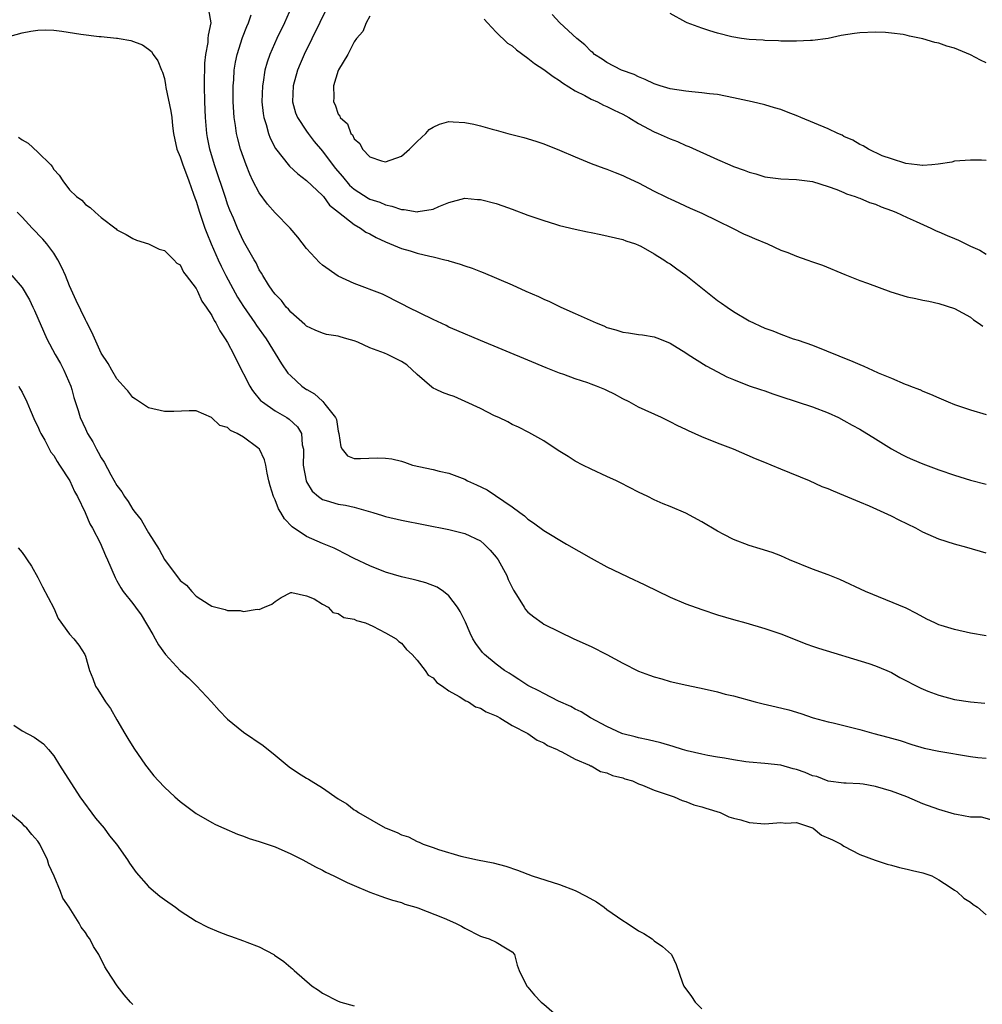
# Model space of a CAD drawing. Units: inches. Extents: x 2622000 to 2625000, y 1476000 to 1479000.
# Drawn here: x 2622917 to 2623039, y 1477327 to 1477451 of the extents above; entities that cross this region are included whole.
import ezdxf

# ---------------------------------------------------------------- set-up
doc = ezdxf.new("R2010")
doc.units = ezdxf.units.IN
doc.header["$MEASUREMENT"] = 0
doc.layers.add('LD26221476_2ft', color=237, linetype='Continuous')

msp = doc.modelspace()

# ---------------------------------------------------------------- linework, layer by layer
at = {"layer": 'LD26221476_2ft'}
for points, elevation in [([(2623039, 1477373.37), (2623037, 1477373.73), (2623035, 1477374.18), (2623033.3, 1477374.7), (2623033, 1477374.78), (2623032.49, 1477375), (2623031.49, 1477375.49), (2623030.19, 1477376.19), (2623028.86, 1477376.86), (2623023.73, 1477379), (2623020.49, 1477380.49), (2623019, 1477381.09), (2623017, 1477381.81), (2623014.09, 1477383), (2623013, 1477383.49), (2623011.91, 1477383.91), (2623010.4, 1477384.4), (2623009, 1477384.81), (2623007, 1477385.57), (2623005.79, 1477386.21), (2623005, 1477386.61), (2623003, 1477387.82), (2623001, 1477388.9), (2622999, 1477389.74), (2622998.1, 1477390.1), (2622997, 1477390.59), (2622996.19, 1477391), (2622995, 1477391.57), (2622992.74, 1477392.74), (2622992.21, 1477393), (2622991, 1477393.54), (2622989, 1477394.46), (2622987.95, 1477395), (2622987, 1477395.51), (2622986.08, 1477396.08), (2622984.85, 1477396.85), (2622983, 1477398.07), (2622981.13, 1477399.13), (2622979.8, 1477399.8), (2622979, 1477400.15), (2622978.46, 1477400.46), (2622977.31, 1477401), (2622976.76, 1477401.24), (2622975, 1477402.14), (2622973.05, 1477403.05), (2622971.66, 1477403.66), (2622971, 1477403.87), (2622970.2, 1477404.2), (2622969.4, 1477404.56), (2622969, 1477404.75), (2622968.83, 1477404.84), (2622967, 1477406.45), (2622965.68, 1477407.68), (2622965, 1477408.12), (2622964.42, 1477408.42), (2622963.22, 1477409), (2622962.84, 1477409.16), (2622961, 1477409.85), (2622959.46, 1477410.54), (2622959, 1477410.71), (2622958.1, 1477411), (2622957.23, 1477411.23), (2622957, 1477411.31), (2622955.53, 1477411.53), (2622955, 1477411.71), (2622954.06, 1477412.06), (2622953, 1477412.59), (2622952.79, 1477412.79), (2622951, 1477414.36), (2622950.72, 1477414.72), (2622950.43, 1477415), (2622949.82, 1477415.82), (2622949, 1477416.64), (2622948.86, 1477416.86), (2622948.73, 1477417), (2622948.19, 1477417.81), (2622947.44, 1477419), (2622947.28, 1477419.28), (2622947, 1477419.72), (2622946.6, 1477420.6), (2622946.35, 1477421), (2622945, 1477423.35), (2622944.25, 1477425), (2622943.73, 1477426.27), (2622943.29, 1477427.29), (2622943, 1477428.05), (2622942.76, 1477428.76), (2622941.32, 1477433), (2622940.73, 1477435), (2622940.46, 1477436.46), (2622940.38, 1477437), (2622940.22, 1477439), (2622940.12, 1477441), (2622940.07, 1477443), (2622940.09, 1477444.09), (2622940.1, 1477445), (2622940.13, 1477445.87), (2622940.23, 1477447), (2622940.52, 1477448.52), (2622940.56, 1477449), (2622940.57, 1477449.43), (2622940.91, 1477451), (2622940.63, 1477452.63)], 10624), ([(2622951.07, 1477453), (2622950.18, 1477451), (2622949.21, 1477449), (2622948.35, 1477447), (2622948, 1477446), (2622947.73, 1477445), (2622947.49, 1477443.49), (2622947.4, 1477443), (2622947.35, 1477441), (2622947.5, 1477439.5), (2622947.59, 1477439), (2622947.88, 1477438.12), (2622948.18, 1477437), (2622948.4, 1477436.4), (2622949.07, 1477435.07), (2622950.85, 1477432.85), (2622951.87, 1477431.87), (2622953, 1477431.01), (2622955, 1477429.14), (2622955.12, 1477429), (2622955.91, 1477427.91), (2622957.02, 1477427.02), (2622959, 1477425.46), (2622959.81, 1477425), (2622960.5, 1477424.5), (2622961, 1477424.28), (2622961.81, 1477423.81), (2622963, 1477423.25), (2622965, 1477422.42), (2622966.11, 1477422.11), (2622967, 1477421.83), (2622968.57, 1477421.43), (2622969, 1477421.35), (2622970.49, 1477421), (2622970.89, 1477420.89), (2622971, 1477420.85), (2622972.45, 1477420.45), (2622973, 1477420.23), (2622973.93, 1477419.93), (2622975, 1477419.49), (2622975.36, 1477419.36), (2622979, 1477417.81), (2622980.76, 1477417), (2622982.33, 1477416.33), (2622983, 1477416.02), (2622983.72, 1477415.72), (2622985.19, 1477415), (2622987, 1477414.2), (2622988.5, 1477413.5), (2622989.63, 1477413), (2622990.61, 1477412.61), (2622991, 1477412.43), (2622992.12, 1477412.12), (2622993, 1477411.83), (2622993.75, 1477411.75), (2622995, 1477411.55), (2622995.5, 1477411.5), (2622997, 1477411.25), (2622997.64, 1477411), (2622999, 1477410.43), (2623001, 1477409.19), (2623001.27, 1477409), (2623003.58, 1477407.58), (2623005, 1477406.79), (2623006.18, 1477406.18), (2623007, 1477405.81), (2623009, 1477405.05), (2623010.45, 1477404.56), (2623011, 1477404.38), (2623012.01, 1477404.01), (2623013, 1477403.67), (2623017, 1477402.36), (2623019, 1477401.61), (2623020.29, 1477401), (2623021, 1477400.66), (2623022.05, 1477400.05), (2623023, 1477399.56), (2623025, 1477398.33), (2623027, 1477397.07), (2623028.34, 1477396.34), (2623029, 1477396), (2623029.69, 1477395.69), (2623031, 1477395.14), (2623033, 1477394.39), (2623035, 1477393.7), (2623037, 1477393.08), (2623039, 1477392.57)], 10620), ([(2622955.64, 1477453), (2622952.7, 1477447), (2622952.18, 1477445.82), (2622951.85, 1477445), (2622951.29, 1477443), (2622951.23, 1477441), (2622951.61, 1477439.61), (2622951.84, 1477439), (2622953, 1477437.26), (2622953.18, 1477437), (2622953.97, 1477435.97), (2622955, 1477434.76), (2622956.61, 1477432.61), (2622957.54, 1477431.54), (2622958.44, 1477430.44), (2622959, 1477429.93), (2622960.8, 1477428.8), (2622961, 1477428.68), (2622962.27, 1477428.27), (2622963, 1477427.93), (2622963.79, 1477427.79), (2622965, 1477427.35), (2622965.36, 1477427.36), (2622967, 1477427.07), (2622967.11, 1477427.11), (2622969, 1477427.39), (2622969.75, 1477427.75), (2622971, 1477428.24), (2622973, 1477428.79), (2622974.64, 1477428.64), (2622975, 1477428.62), (2622977, 1477428.1), (2622977.83, 1477427.83), (2622979, 1477427.42), (2622981, 1477426.66), (2622981.51, 1477426.49), (2622983, 1477425.95), (2622984.49, 1477425.51), (2622985, 1477425.34), (2622987, 1477424.86), (2622988.54, 1477424.54), (2622989, 1477424.43), (2622990.21, 1477424.21), (2622993, 1477423.55), (2622993.39, 1477423.39), (2622994.62, 1477423), (2622995, 1477422.85), (2622995.29, 1477422.71), (2622997, 1477421.75), (2622997.44, 1477421.44), (2622998.21, 1477421), (2622998.66, 1477420.66), (2622999, 1477420.49), (2622999.84, 1477419.84), (2623001, 1477419.04), (2623003.52, 1477417), (2623005, 1477415.85), (2623005.51, 1477415.51), (2623006.21, 1477415), (2623007, 1477414.46), (2623009, 1477413.28), (2623011, 1477412.33), (2623011.98, 1477411.98), (2623013, 1477411.58), (2623014.59, 1477411), (2623015.2, 1477410.8), (2623017, 1477410.16), (2623022.13, 1477408.13), (2623023, 1477407.72), (2623023.53, 1477407.53), (2623024.61, 1477407), (2623025.34, 1477406.66), (2623027, 1477405.99), (2623028.75, 1477405.25), (2623029.12, 1477405.12), (2623029.41, 1477405), (2623030.57, 1477404.57), (2623030.59, 1477404.56), (2623031, 1477404.34), (2623031.97, 1477403.97), (2623033, 1477403.51), (2623034.2, 1477403), (2623035, 1477402.68), (2623037, 1477401.97), (2623039, 1477401.41)], 10618), ([(2623039, 1477383.82), (2623036.54, 1477384.54), (2623035, 1477384.96), (2623033, 1477385.62), (2623031, 1477386.52), (2623030.08, 1477387), (2623028, 1477388), (2623027, 1477388.51), (2623024.21, 1477389.79), (2623023, 1477390.3), (2623022.5, 1477390.5), (2623021, 1477391.16), (2623019.67, 1477391.67), (2623019, 1477391.97), (2623018.26, 1477392.26), (2623016.62, 1477393), (2623013, 1477394.47), (2623011.78, 1477395), (2623011, 1477395.3), (2623009.8, 1477395.8), (2623007.04, 1477397), (2623005, 1477397.77), (2623003, 1477398.57), (2623001.31, 1477399.31), (2623001, 1477399.48), (2622999.96, 1477399.96), (2622999, 1477400.48), (2622997.9, 1477401), (2622995, 1477402.32), (2622993.81, 1477403), (2622993, 1477403.39), (2622991.96, 1477403.96), (2622991, 1477404.44), (2622990.72, 1477404.56), (2622989.68, 1477405), (2622989, 1477405.26), (2622988.6, 1477405.4), (2622987, 1477405.91), (2622985.54, 1477406.46), (2622985, 1477406.64), (2622983.32, 1477407.32), (2622981, 1477408.3), (2622975, 1477410.77), (2622972.02, 1477412.02), (2622971, 1477412.47), (2622970.65, 1477412.65), (2622969, 1477413.41), (2622965.79, 1477415), (2622965.27, 1477415.27), (2622965, 1477415.43), (2622962.62, 1477416.62), (2622959, 1477417.97), (2622957, 1477418.93), (2622955, 1477420.3), (2622954.63, 1477420.63), (2622953, 1477422.4), (2622951.87, 1477423.87), (2622950.9, 1477425), (2622949, 1477426.93), (2622948.03, 1477428.03), (2622947, 1477429.46), (2622946.21, 1477431), (2622945.82, 1477431.82), (2622945.35, 1477433), (2622945, 1477433.94), (2622944.65, 1477435), (2622944.29, 1477436.29), (2622944.13, 1477437), (2622944, 1477438), (2622943.83, 1477439), (2622943.71, 1477441), (2622943.7, 1477443), (2622943.77, 1477443.77), (2622943.84, 1477445), (2622943.99, 1477446.01), (2622944.2, 1477447), (2622944.88, 1477449.12), (2622945.45, 1477450.55), (2622945.66, 1477451), (2622946, 1477452)], 10622), ([(2622961, 1477451.84), (2622960.55, 1477451), (2622960.11, 1477449.89), (2622959.31, 1477449), (2622959, 1477448.58), (2622958.22, 1477447), (2622957.04, 1477445.04), (2622957, 1477444.95), (2622956.42, 1477443), (2622956.43, 1477441.57), (2622956.41, 1477441), (2622956.63, 1477440.63), (2622957, 1477439.42), (2622957.19, 1477439.19), (2622957.25, 1477439), (2622958.19, 1477438.19), (2622958.58, 1477437), (2622958.8, 1477436.8), (2622959, 1477436.3), (2622959.73, 1477435.73), (2622960.05, 1477435), (2622961, 1477434.04), (2622962.47, 1477433.53), (2622963, 1477433.38), (2622965, 1477434.11), (2622966.02, 1477435), (2622967, 1477435.98), (2622968.09, 1477437), (2622968.51, 1477437.49), (2622969, 1477437.78), (2622969.83, 1477438.17), (2622971, 1477438.48), (2622971.54, 1477438.46), (2622973, 1477438.38), (2622974.16, 1477438.16), (2622975, 1477437.95), (2622976.46, 1477437.54), (2622977, 1477437.41), (2622978.46, 1477437), (2622980.48, 1477436.48), (2622982.02, 1477436.02), (2622983, 1477435.69), (2622985, 1477434.89), (2622987, 1477434.02), (2622989, 1477433.19), (2622990.59, 1477432.59), (2622991, 1477432.46), (2622992.03, 1477432.03), (2622993, 1477431.68), (2622993.45, 1477431.45), (2622995, 1477430.72), (2622997, 1477429.67), (2622998.37, 1477429), (2622998.8, 1477428.8), (2622999, 1477428.69), (2623000.17, 1477428.17), (2623001.52, 1477427.52), (2623003, 1477426.89), (2623005, 1477425.91), (2623006.91, 1477425), (2623008.29, 1477424.29), (2623009, 1477423.99), (2623009.67, 1477423.67), (2623011.31, 1477423), (2623013, 1477422.22), (2623013.9, 1477421.9), (2623015, 1477421.45), (2623016.32, 1477421), (2623017, 1477420.75), (2623018.3, 1477420.3), (2623021.11, 1477419.11), (2623023, 1477418.36), (2623023.99, 1477418.01), (2623026.94, 1477416.94), (2623029, 1477416.31), (2623030.1, 1477416.1), (2623031, 1477415.86), (2623031.74, 1477415.74), (2623033, 1477415.45), (2623035, 1477414.83), (2623037, 1477413.72), (2623037.39, 1477413.39), (2623037.98, 1477413), (2623038.58, 1477412.58)], 10616), ([(2622975.48, 1477451.48), (2622975.87, 1477451), (2622977, 1477449.83), (2622978.44, 1477448.44), (2622979, 1477448.07), (2622979.57, 1477447.57), (2622981, 1477446.51), (2622981.84, 1477445.84), (2622983, 1477445.09), (2622984.18, 1477444.18), (2622985, 1477443.7), (2622985.4, 1477443.4), (2622987, 1477442.39), (2622988.22, 1477441.78), (2622989, 1477441.34), (2622989.79, 1477441), (2622990.58, 1477440.58), (2622991, 1477440.41), (2622991.92, 1477439.92), (2622993, 1477439.42), (2622993.78, 1477439), (2622995, 1477438.26), (2622997, 1477437.21), (2622997.5, 1477437), (2622999, 1477436.3), (2622999.95, 1477435.95), (2623001, 1477435.48), (2623001.35, 1477435.35), (2623005, 1477433.68), (2623006.55, 1477433), (2623007, 1477432.82), (2623008.35, 1477432.35), (2623009, 1477432.08), (2623009.86, 1477431.86), (2623011, 1477431.5), (2623013, 1477431.24), (2623015, 1477431.15), (2623017, 1477430.91), (2623019, 1477430.28), (2623020.11, 1477429.89), (2623021, 1477429.51), (2623021.34, 1477429.34), (2623022.42, 1477429), (2623022.83, 1477428.83), (2623023, 1477428.79), (2623024.25, 1477428.25), (2623025, 1477428.04), (2623025.71, 1477427.71), (2623027, 1477427.24), (2623027.58, 1477427), (2623029, 1477426.34), (2623030.15, 1477425.85), (2623032, 1477425), (2623032.66, 1477424.66), (2623033, 1477424.54), (2623034.06, 1477424.06), (2623035, 1477423.67), (2623035.49, 1477423.49), (2623037, 1477422.73), (2623038.19, 1477422.19), (2623039, 1477421.7)], 10614), ([(2623039, 1477433.57), (2623038.4, 1477433.6), (2623037, 1477433.62), (2623035, 1477433.47), (2623034.63, 1477433.37), (2623032.92, 1477433.08), (2623032.11, 1477433), (2623031, 1477432.92), (2623030.94, 1477432.94), (2623030.27, 1477433), (2623028.82, 1477433.18), (2623027, 1477433.76), (2623025.83, 1477434.17), (2623024.09, 1477435), (2623023.42, 1477435.42), (2623023, 1477435.57), (2623022.13, 1477436.13), (2623021, 1477436.62), (2623020.76, 1477436.76), (2623020.21, 1477437), (2623019, 1477437.58), (2623015.56, 1477439), (2623015.17, 1477439.17), (2623013.71, 1477439.71), (2623013, 1477440), (2623012.22, 1477440.22), (2623011, 1477440.6), (2623009.4, 1477441), (2623007, 1477441.51), (2623005, 1477441.9), (2623003.99, 1477442.01), (2623003, 1477442.15), (2623001.74, 1477442.26), (2623001, 1477442.34), (2622999, 1477442.64), (2622997.76, 1477443), (2622997, 1477443.25), (2622995.84, 1477443.84), (2622995, 1477444.14), (2622994.44, 1477444.44), (2622992.84, 1477445), (2622991, 1477445.97), (2622990.4, 1477446.4), (2622989.45, 1477447), (2622989.22, 1477447.22), (2622989, 1477447.37), (2622988.19, 1477448.19), (2622987.2, 1477449), (2622985.06, 1477451), (2622984.07, 1477452.07)], 10612), ([(2623039, 1477445.94), (2623038.28, 1477446.28), (2623037, 1477446.94), (2623035, 1477447.77), (2623034.03, 1477448.03), (2623033, 1477448.41), (2623032.49, 1477448.49), (2623031, 1477448.95), (2623029.3, 1477449.3), (2623029, 1477449.4), (2623028.5, 1477449.5), (2623027, 1477449.7), (2623026.24, 1477449.76), (2623025, 1477449.82), (2623023, 1477449.73), (2623022.35, 1477449.65), (2623020.63, 1477449.37), (2623019, 1477449.03), (2623017, 1477448.76), (2623016.76, 1477448.76), (2623015, 1477448.66), (2623014.68, 1477448.68), (2623013, 1477448.69), (2623012.72, 1477448.72), (2623011, 1477448.76), (2623010.79, 1477448.79), (2623009, 1477448.87), (2623008.02, 1477449), (2623006.79, 1477449.21), (2623005, 1477449.68), (2623004.03, 1477449.97), (2623003, 1477450.31), (2623001.17, 1477451), (2623001, 1477451.07), (2622999, 1477452.18)], 10610), ([(2622915, 1477449.2), (2622917, 1477449.73), (2622918.08, 1477449.92), (2622919, 1477450.07), (2622919.9, 1477450.1), (2622921, 1477450.07), (2622922.04, 1477449.96), (2622924.43, 1477449.57), (2622926.73, 1477449.27), (2622927, 1477449.27), (2622928.95, 1477449.05), (2622929.05, 1477449.05), (2622929.26, 1477449), (2622930.74, 1477448.74), (2622932.22, 1477448.22), (2622933, 1477447.67), (2622933.35, 1477447.35), (2622933.56, 1477447), (2622934.18, 1477446.18), (2622934.62, 1477445), (2622934.75, 1477444.75), (2622935, 1477443.93), (2622935.15, 1477443.15), (2622935.18, 1477442.82), (2622935.8, 1477439.8), (2622935.92, 1477439), (2622936.03, 1477437.97), (2622936.17, 1477437), (2622936.58, 1477435), (2622937, 1477434.02), (2622937.32, 1477433), (2622937.78, 1477431.78), (2622938.1, 1477431), (2622938.7, 1477429.3), (2622938.84, 1477428.84), (2622939, 1477428.42), (2622939.44, 1477427), (2622940.12, 1477425), (2622940.36, 1477424.36), (2622940.91, 1477423), (2622941.8, 1477421), (2622942.18, 1477420.18), (2622942.76, 1477419), (2622944.25, 1477416.25), (2622945, 1477415.06), (2622946.44, 1477413), (2622946.66, 1477412.66), (2622947.86, 1477411), (2622949.81, 1477407.81), (2622950.64, 1477406.64), (2622951, 1477406.28), (2622952.38, 1477405), (2622953, 1477404.56), (2622953.01, 1477404.56)], 10626), ([(2622916.52, 1477436.52), (2622917, 1477436.16), (2622917.75, 1477435.75), (2622919, 1477434.62), (2622920.62, 1477433), (2622920.8, 1477432.8), (2622921, 1477432.42), (2622921.7, 1477431.7), (2622922.16, 1477431), (2622923, 1477429.85), (2622923.89, 1477429), (2622924.54, 1477428.54), (2622925, 1477427.98), (2622925.62, 1477427.62), (2622926.24, 1477427), (2622927, 1477426.33), (2622928.89, 1477424.89), (2622929, 1477424.79), (2622930.18, 1477424.18), (2622931, 1477423.69), (2622931.49, 1477423.49), (2622933, 1477422.99), (2622934.34, 1477422.34), (2622935, 1477422.18), (2622936.19, 1477421), (2622936.58, 1477420.58), (2622937, 1477420.35), (2622937.42, 1477419.42), (2622937.77, 1477419), (2622939, 1477417.35), (2622939.17, 1477417), (2622939.73, 1477415.73), (2622940.27, 1477415), (2622941, 1477413.95), (2622941.3, 1477413.3), (2622941.52, 1477413), (2622942, 1477412), (2622942.7, 1477411), (2622943, 1477410.51), (2622943.8, 1477409), (2622944.18, 1477408.18), (2622945.81, 1477405), (2622946.07, 1477404.56), (2622946.26, 1477404.26), (2622947.18, 1477403.18), (2622947.4, 1477403), (2622949, 1477401.87), (2622950.5, 1477401), (2622950.81, 1477400.81), (2622951.85, 1477399.85), (2622952.35, 1477399), (2622952.45, 1477397.55), (2622952.6, 1477397), (2622952.61, 1477396.61), (2622952.57, 1477395), (2622952.93, 1477393), (2622953, 1477392.86), (2622953.69, 1477391.69), (2622954.51, 1477391), (2622955, 1477390.64), (2622955.49, 1477390.51), (2622957, 1477390.04), (2622957.92, 1477389.92), (2622959, 1477389.66), (2622961.38, 1477389), (2622962.62, 1477388.62), (2622963, 1477388.48), (2622965, 1477388), (2622971, 1477386.83), (2622973, 1477386.32), (2622975, 1477385.4), (2622975.48, 1477385), (2622976.23, 1477384.23), (2622977, 1477383.35), (2622977.25, 1477383), (2622978.33, 1477381), (2622978.52, 1477380.52), (2622979, 1477379.5), (2622979.17, 1477379.17), (2622979.79, 1477378.21), (2622980.51, 1477377), (2622980.71, 1477376.71), (2622981, 1477376.39), (2622981.76, 1477375.76), (2622982.81, 1477375), (2622983, 1477374.87), (2622985, 1477373.86), (2622986.81, 1477373), (2622989, 1477372.01), (2622991.01, 1477371.01), (2622993, 1477369.92), (2622995, 1477368.91), (2622996.41, 1477368.41), (2622997, 1477368.16), (2622997.93, 1477367.93), (2622999, 1477367.59), (2623001.11, 1477367.11), (2623003.32, 1477366.68), (2623005, 1477366.29), (2623005.98, 1477365.98), (2623007, 1477365.76), (2623009.77, 1477365), (2623010.76, 1477364.76), (2623012.4, 1477364.4), (2623014.01, 1477364.01), (2623015.53, 1477363.53), (2623017.1, 1477363), (2623019, 1477362.49), (2623019.64, 1477362.36), (2623021, 1477362.02), (2623023, 1477361.5), (2623024.78, 1477361), (2623026.56, 1477360.56), (2623027, 1477360.41), (2623028.1, 1477360.1), (2623029.6, 1477359.6), (2623031.15, 1477359.15), (2623033, 1477358.77), (2623037, 1477358.08), (2623037.96, 1477357.96), (2623039, 1477357.87)], 10628), ([(2623040.07, 1477349.93), (2623038.4, 1477350.4), (2623037, 1477350.43), (2623035.26, 1477350.74), (2623035, 1477350.8), (2623033, 1477351.39), (2623031, 1477352.12), (2623028.95, 1477353), (2623027, 1477353.69), (2623025, 1477354.29), (2623023.42, 1477354.58), (2623023, 1477354.63), (2623021.29, 1477354.71), (2623021, 1477354.7), (2623019, 1477354.96), (2623017.55, 1477355.55), (2623017, 1477355.66), (2623016.07, 1477356.07), (2623015, 1477356.45), (2623014.55, 1477356.55), (2623013, 1477357), (2623011, 1477357.22), (2623009, 1477357.36), (2623008.59, 1477357.41), (2623007, 1477357.65), (2623005.89, 1477357.89), (2623005, 1477358.01), (2623003.78, 1477358.22), (2623003, 1477358.39), (2623001.17, 1477358.83), (2623000.57, 1477359), (2622999.38, 1477359.38), (2622997.81, 1477359.81), (2622996.2, 1477360.2), (2622995, 1477360.45), (2622994.58, 1477360.58), (2622993, 1477360.96), (2622992.89, 1477361), (2622991, 1477361.89), (2622988.94, 1477363), (2622987.76, 1477363.76), (2622987, 1477364.1), (2622986.43, 1477364.43), (2622984.89, 1477365.11), (2622983, 1477366.06), (2622982.4, 1477366.4), (2622981.15, 1477367), (2622981, 1477367.09), (2622979.86, 1477367.86), (2622979, 1477368.38), (2622978.63, 1477368.63), (2622978.04, 1477369), (2622977, 1477369.8), (2622975.51, 1477371), (2622975.26, 1477371.26), (2622974.4, 1477372.4), (2622974.04, 1477373), (2622973.71, 1477373.71), (2622973.09, 1477375.09), (2622972.44, 1477376.44), (2622972.08, 1477377), (2622971, 1477378.44), (2622970.34, 1477379), (2622969.54, 1477379.54), (2622968.09, 1477380.09), (2622967, 1477380.36), (2622966.5, 1477380.5), (2622965, 1477380.85), (2622963, 1477381.45), (2622961, 1477382.24), (2622959, 1477383.18), (2622957.81, 1477383.81), (2622957, 1477384.2), (2622956.47, 1477384.47), (2622955, 1477385.07), (2622953, 1477385.93), (2622951.19, 1477387.19), (2622950.2, 1477388.2), (2622949.74, 1477389), (2622949.46, 1477389.46), (2622949, 1477390.61), (2622948.81, 1477391), (2622948.38, 1477392.38), (2622948.22, 1477393), (2622948.01, 1477393.99), (2622947.85, 1477395), (2622947.67, 1477395.67), (2622947.04, 1477397), (2622946.81, 1477397.19), (2622945, 1477398.54), (2622944.2, 1477399), (2622943.38, 1477399.38), (2622943, 1477399.74), (2622942.01, 1477400.01), (2622940.98, 1477401.02), (2622939, 1477401.86), (2622938.13, 1477401.87), (2622936.2, 1477401.8), (2622935, 1477401.79), (2622933, 1477402.24), (2622931.34, 1477403.34), (2622931, 1477403.55), (2622930.38, 1477404.38), (2622930.22, 1477404.56), (2622929, 1477405.91), (2622928.36, 1477407), (2622927.87, 1477407.87), (2622927, 1477409.16), (2622925.83, 1477411.83), (2622925.14, 1477413.14), (2622925, 1477413.38), (2622923.85, 1477415.85), (2622923, 1477417.71), (2622922.48, 1477419), (2622922.02, 1477420.02), (2622921.53, 1477421), (2622921, 1477421.81), (2622920.14, 1477423), (2622919.62, 1477423.62), (2622918.26, 1477425), (2622917, 1477426.38), (2622916.37, 1477427)], 10630), ([(2622915.71, 1477419), (2622917, 1477417.49), (2622917.92, 1477415.92), (2622918.33, 1477415), (2622918.56, 1477414.56), (2622920.11, 1477411), (2622921.18, 1477409), (2622921.84, 1477407.84), (2622922.28, 1477407), (2622923.15, 1477405), (2622923.27, 1477404.56), (2622923.55, 1477403.55), (2622924.08, 1477401.92), (2622924.35, 1477401), (2622925, 1477399.57), (2622925.28, 1477399), (2622925.94, 1477397.94), (2622926.42, 1477397), (2622926.63, 1477396.63), (2622927, 1477395.91), (2622927.36, 1477395.36), (2622928.23, 1477393.77), (2622929, 1477392.42), (2622929.61, 1477391.61), (2622929.97, 1477391), (2622930.4, 1477390.4), (2622931, 1477389.39), (2622931.29, 1477389), (2622932.05, 1477388.05), (2622932.64, 1477387), (2622933, 1477386.4), (2622934.32, 1477384.32), (2622935, 1477383.04), (2622937, 1477380.38), (2622937.78, 1477379.78), (2622938.46, 1477379), (2622939, 1477378.4), (2622940.67, 1477377.33), (2622941, 1477377.14), (2622942.71, 1477376.71), (2622943, 1477376.57), (2622944.59, 1477376.59), (2622945, 1477376.44), (2622946.74, 1477376.74), (2622947, 1477376.69), (2622947.65, 1477377), (2622948.6, 1477377.4), (2622949, 1477377.71), (2622949.79, 1477378.21), (2622951, 1477378.85), (2622951.12, 1477378.88), (2622953, 1477378.43), (2622953.96, 1477378.04), (2622955, 1477377.38), (2622955.74, 1477377), (2622956.31, 1477376.31), (2622957, 1477376.22), (2622957.69, 1477375.69), (2622959, 1477375.47), (2622959.3, 1477375.3), (2622960.44, 1477375), (2622961.39, 1477374.61), (2622963, 1477373.77), (2622964.35, 1477373), (2622964.65, 1477372.65), (2622965, 1477372.44), (2622965.64, 1477371.64), (2622966.34, 1477371), (2622967, 1477370.27), (2622967.98, 1477369), (2622968.38, 1477368.38), (2622969, 1477368.05), (2622969.46, 1477367.46), (2622970.19, 1477367), (2622971, 1477366.41), (2622972.29, 1477365.71), (2622973.15, 1477365.15), (2622973.49, 1477365), (2622974.39, 1477364.39), (2622975, 1477364.2), (2622975.73, 1477363.73), (2622977, 1477363.23), (2622977.14, 1477363.14), (2622977.43, 1477363), (2622979, 1477362.03), (2622981, 1477361), (2622982.16, 1477360.16), (2622983, 1477359.83), (2622983.49, 1477359.49), (2622984.71, 1477359), (2622985, 1477358.83), (2622985.31, 1477358.69), (2622987, 1477357.75), (2622988.79, 1477357), (2622988.91, 1477356.91), (2622989, 1477356.89), (2622990.2, 1477356.2), (2622991, 1477356.02), (2622991.7, 1477355.7), (2622993, 1477355.38), (2622993.28, 1477355.28), (2622994.23, 1477355), (2622995, 1477354.65), (2622995.52, 1477354.48), (2622997, 1477353.85), (2622999.53, 1477353), (2623000.51, 1477352.51), (2623001, 1477352.38), (2623001.98, 1477351.98), (2623003, 1477351.72), (2623003.53, 1477351.53), (2623005.32, 1477351), (2623006.45, 1477350.45), (2623007, 1477350.3), (2623007.93, 1477350.07), (2623009, 1477349.75), (2623011, 1477349.55), (2623013, 1477349.72), (2623013.66, 1477349.66), (2623015, 1477349.74), (2623017, 1477349.05), (2623017.09, 1477349), (2623018.15, 1477348.15), (2623019.55, 1477347.55), (2623020.63, 1477347), (2623021, 1477346.73), (2623023, 1477345.69), (2623024.96, 1477344.96), (2623026.46, 1477344.46), (2623027, 1477344.33), (2623028.02, 1477344.02), (2623029, 1477343.83), (2623029.66, 1477343.66), (2623031, 1477343.36), (2623032.1, 1477343), (2623033, 1477342.49), (2623034.46, 1477341.54), (2623035, 1477341.17), (2623035.27, 1477341), (2623036.17, 1477340.17), (2623037, 1477339.64), (2623037.35, 1477339.35), (2623037.91, 1477339), (2623039, 1477338.04)], 10632), ([(2622916.57, 1477405), (2622916.71, 1477404.71), (2622916.8, 1477404.56), (2622917, 1477404.24), (2622917.59, 1477403), (2622918.03, 1477401.97), (2622918.59, 1477400.59), (2622919, 1477399.86), (2622919.24, 1477399.24), (2622919.36, 1477399), (2622919.87, 1477398.13), (2622920.64, 1477396.64), (2622921, 1477396.21), (2622921.43, 1477395.43), (2622921.74, 1477395), (2622923.04, 1477393), (2622923.64, 1477391.64), (2622924.01, 1477391), (2622924.99, 1477389.01), (2622925.57, 1477387.57), (2622925.9, 1477387), (2622926.86, 1477385.14), (2622927.54, 1477383.54), (2622927.81, 1477383), (2622928.75, 1477380.75), (2622929, 1477380.34), (2622929.47, 1477379.47), (2622929.79, 1477379), (2622931, 1477377.45), (2622931.33, 1477377), (2622932.05, 1477376.05), (2622933.54, 1477373.54), (2622933.83, 1477373), (2622934.25, 1477372.25), (2622935.15, 1477371), (2622937, 1477369), (2622938.05, 1477368.05), (2622939.06, 1477367.06), (2622940.97, 1477365), (2622941.93, 1477363.93), (2622943, 1477362.82), (2622945, 1477361.17), (2622947.48, 1477359.48), (2622949, 1477358.26), (2622950.79, 1477356.79), (2622951.99, 1477355.99), (2622953, 1477355.36), (2622953.24, 1477355.24), (2622953.59, 1477355), (2622955, 1477354.13), (2622957, 1477352.72), (2622958.08, 1477352.08), (2622959, 1477351.36), (2622959.24, 1477351.24), (2622959.55, 1477351), (2622962.94, 1477349.06), (2622963.05, 1477349), (2622964.45, 1477348.45), (2622965, 1477348.18), (2622965.9, 1477347.9), (2622967, 1477347.32), (2622967.25, 1477347.25), (2622967.75, 1477347), (2622969, 1477346.58), (2622969.67, 1477346.33), (2622972.53, 1477345.47), (2622974.64, 1477345), (2622976.62, 1477344.62), (2622978.2, 1477344.2), (2622979.69, 1477343.69), (2622981.56, 1477343), (2622985, 1477341.9), (2622987, 1477341.11), (2622988.39, 1477340.39), (2622989.68, 1477339.68), (2622990.65, 1477339), (2622991, 1477338.73), (2622993, 1477337.33), (2622993.55, 1477337), (2622995, 1477336.03), (2622995.66, 1477335.66), (2622996.72, 1477335), (2622997, 1477334.75), (2622998.02, 1477334.02), (2622999.16, 1477333), (2622999.75, 1477331.75), (2623000.56, 1477329.44), (2623000.74, 1477329), (2623001.71, 1477327.71), (2623002.18, 1477327), (2623003, 1477326.15)], 10634), ([(2622953, 1477404.56), (2622953.01, 1477404.56), (2622954, 1477404), (2622955, 1477403.07), (2622955.05, 1477403.05), (2622955.31, 1477402.69), (2622956.67, 1477401), (2622956.76, 1477400.76), (2622957, 1477399.29), (2622957.09, 1477399), (2622957.32, 1477397.32), (2622957.51, 1477397), (2622958.17, 1477396.17), (2622959, 1477395.83), (2622959.81, 1477395.81), (2622961.92, 1477395.92), (2622963, 1477395.87), (2622963.79, 1477395.79), (2622965, 1477395.47), (2622965.38, 1477395.38), (2622966.41, 1477395), (2622969, 1477394.42), (2622969.78, 1477394.22), (2622971, 1477393.95), (2622973, 1477393.21), (2622973.37, 1477393), (2622974.5, 1477392.5), (2622975.84, 1477391.84), (2622979, 1477389.7), (2622979.97, 1477389), (2622980.58, 1477388.58), (2622981, 1477388.13), (2622981.7, 1477387.7), (2622983, 1477386.71), (2622985.88, 1477385), (2622989, 1477383.19), (2622991, 1477382.12), (2622994.45, 1477380.45), (2622995, 1477380.23), (2622995.81, 1477379.81), (2622999, 1477378.28), (2623001, 1477377.44), (2623003, 1477376.7), (2623005, 1477376.03), (2623007, 1477375.42), (2623008.56, 1477375), (2623011, 1477374.31), (2623013, 1477373.61), (2623016.31, 1477372.31), (2623017, 1477372.08), (2623017.79, 1477371.79), (2623024.14, 1477369.86), (2623025, 1477369.58), (2623026.41, 1477369), (2623027, 1477368.73), (2623028.09, 1477368.09), (2623030.73, 1477366.73), (2623031.63, 1477366.37), (2623033, 1477365.86), (2623035, 1477365.33), (2623037, 1477365.01), (2623038.84, 1477364.84)], 10626), ([(2622916.51, 1477384.51), (2622917, 1477383.91), (2622917.38, 1477383.38), (2622917.62, 1477383), (2622918.19, 1477382.19), (2622919, 1477380.76), (2622919.58, 1477379.58), (2622921, 1477376.88), (2622921.56, 1477375.56), (2622923, 1477373.6), (2622923.55, 1477373), (2622924.17, 1477372.17), (2622924.93, 1477371), (2622925, 1477370.8), (2622925.54, 1477369), (2622925.96, 1477367.96), (2622926.28, 1477367), (2622926.58, 1477366.58), (2622927.54, 1477365), (2622928.18, 1477364.18), (2622929, 1477362.72), (2622930.01, 1477361), (2622930.36, 1477360.36), (2622931.15, 1477359.15), (2622932.6, 1477357), (2622932.77, 1477356.77), (2622933.65, 1477355.65), (2622934.25, 1477355), (2622935, 1477354.23), (2622936.32, 1477353), (2622937, 1477352.39), (2622939, 1477350.88), (2622941, 1477349.73), (2622941.48, 1477349.48), (2622942.51, 1477349), (2622944.25, 1477348.25), (2622945, 1477348), (2622945.71, 1477347.71), (2622947, 1477347.34), (2622947.24, 1477347.24), (2622949, 1477346.64), (2622951, 1477345.78), (2622952.53, 1477345), (2622954.12, 1477344.12), (2622955, 1477343.68), (2622955.44, 1477343.44), (2622956.43, 1477343), (2622958.14, 1477342.14), (2622959, 1477341.74), (2622961, 1477340.9), (2622962.4, 1477340.4), (2622963, 1477340.21), (2622963.88, 1477339.88), (2622965, 1477339.6), (2622965.41, 1477339.41), (2622966.83, 1477339), (2622967.09, 1477338.91), (2622970.39, 1477337.61), (2622971.85, 1477337), (2622972.59, 1477336.59), (2622973, 1477336.35), (2622975, 1477335.33), (2622975.24, 1477335.24), (2622976.1, 1477335), (2622977, 1477334.57), (2622978.15, 1477333.85), (2622979, 1477333.35), (2622979.29, 1477333), (2622979.65, 1477331.65), (2622979.91, 1477331), (2622980.87, 1477329), (2622981, 1477328.87), (2622981.85, 1477327.85), (2622982.66, 1477327), (2622983, 1477326.73), (2622985.02, 1477325)], 10636), ([(2622915.95, 1477362.05), (2622917, 1477361.35), (2622918.54, 1477360.54), (2622919.68, 1477359.68), (2622920.34, 1477359), (2622921, 1477358.19), (2622921.72, 1477357), (2622924.31, 1477353), (2622926.28, 1477350.28), (2622927.37, 1477349), (2622928.06, 1477348.06), (2622928.93, 1477347), (2622930.35, 1477345), (2622930.59, 1477344.59), (2622931.42, 1477343.42), (2622933, 1477341.65), (2622933.32, 1477341.32), (2622934.42, 1477340.42), (2622935, 1477339.98), (2622936.4, 1477339), (2622937, 1477338.56), (2622939, 1477337.26), (2622940.48, 1477336.48), (2622941.89, 1477335.89), (2622943, 1477335.46), (2622943.35, 1477335.35), (2622945, 1477334.76), (2622945.42, 1477334.58), (2622947, 1477333.98), (2622948.87, 1477333), (2622948.95, 1477332.95), (2622950.12, 1477332.13), (2622951, 1477331.37), (2622951.21, 1477331.21), (2622951.42, 1477331), (2622953.69, 1477329), (2622954.51, 1477328.51), (2622955, 1477328.12), (2622957, 1477327.12), (2622957.31, 1477327), (2622959, 1477326.54)], 10638), ([(2622931, 1477326.68), (2622930.7, 1477327), (2622929.91, 1477327.91), (2622929.04, 1477329.04), (2622927.76, 1477331), (2622927.45, 1477331.45), (2622927, 1477332.42), (2622926.8, 1477332.8), (2622926.72, 1477333), (2622926.03, 1477334.03), (2622925.57, 1477335), (2622925.3, 1477335.3), (2622925, 1477335.81), (2622924.47, 1477336.47), (2622924.22, 1477337), (2622922.96, 1477339), (2622922.15, 1477340.15), (2622921.84, 1477341), (2622921.04, 1477342.96), (2622920.37, 1477344.37), (2622920.19, 1477345), (2622919.25, 1477347), (2622919, 1477347.38), (2622918.23, 1477348.23), (2622917.61, 1477349), (2622917.29, 1477349.29), (2622917, 1477349.59), (2622915.32, 1477351)], 10640)]:
    msp.add_lwpolyline(points, dxfattribs=dict(at, elevation=elevation))

doc.saveas('drawing.dxf')
